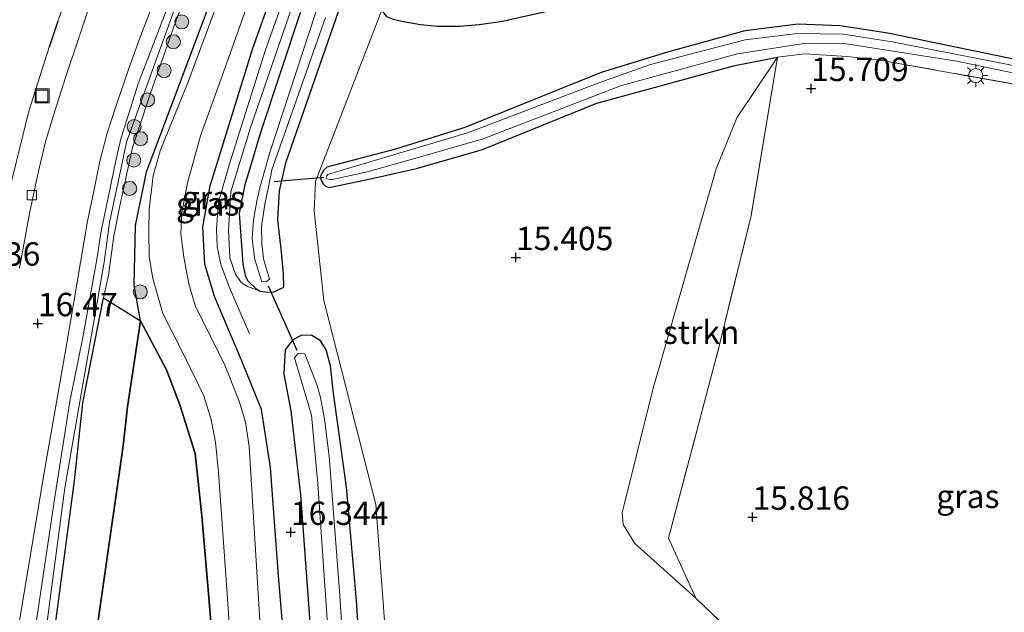
# Model space of a CAD drawing. Units: metres. Extents: x 209997 to 210712, y 387498 to 389771.
# Drawn here: x 210333 to 210438, y 387572 to 387636 of the extents above; entities that cross this region are included whole.
import ezdxf
from ezdxf.enums import TextEntityAlignment as Align

# ---------------------------------------------------------------- set-up
doc = ezdxf.new("R2010")
doc.units = ezdxf.units.M
doc.linetypes.add('IE-TERREINAFSCHEIDING', pattern=[10, 8, -2])
doc.layers.get('0').update_dxf_attribs({"lineweight": 25})
for name, color, linetype, lineweight in [('B-ME-GR-BOMENSTRUIKEN-GV-B6', 93, 'Continuous', 18), ('B-ME-GR-BOOM-S-B1', 93, 'Continuous', 18), ('B-ME-GR-BOS-GV-B6', 10, 'Continuous', 25), ('B-ME-GR-STRUIKEN-GV-B6', 93, 'Continuous', 18), ('B-ME-GW-HOOGTEPUNT-S-B1', 10, 'Continuous', 25), ('B-ME-GW-INSTEEKWATERGANG-L-B1', 10, 'Continuous', 25), ('B-ME-GW-KRUINLIJN-L-B1', 93, 'Continuous', 18), ('B-ME-GW-TEENLIJN-L-B1', 93, 'Continuous', 18), ('B-ME-IE-GRASLAND-GV-B6', 93, 'Continuous', 18), ('B-ME-IE-GRONDWERKLIJN-GROND_INGERICHT-GV-B6', 253, 'Continuous', 18), ('B-ME-IE-INRICHTINGSELEMENT-S-B1', 253, 'Continuous', 18), ('B-ME-IE-MEUBILAIR_WEGMEUBILAIR-LICHTMAST-S-B1', 8, 'Continuous', 18), ('B-ME-IE-TERREINAFSCHEIDING-HAAG-L-B1', 10, 'Continuous', 25), ('B-ME-IE-TERREINAFSCHEIDING-RASTERHEKWERK-L-B1', 8, 'IE-TERREINAFSCHEIDING', 18), ('B-ME-KW-DUIKER-L-B1', 10, 'Continuous', 25), ('B-ME-OG-WATER-GV-B6', 153, 'Continuous', 18), ('B-ME-VH-VERH_SOORT-BITUMEN-GV-B6', 8, 'IE-TERREINAFSCHEIDING-NATUURLIJK-HOUTWAL', 18), ('B-ME-VH-VERH_SOORT-TEGELS-GV-B6', 8, 'Continuous', 18), ('B-ME-VV-KOLK-S-B1', 8, 'Continuous', 18)]:
    doc.layers.add(name, color=color, linetype=linetype, lineweight=lineweight)
doc.styles.add('NLCS-ISO', font='NLCS-ISO.TTF')
doc.linetypes.add('IE-TERREINAFSCHEIDING-NATUURLIJK-HOUTWAL', pattern='A,7,-1.5,[67,NLCS.SHX,S=0.75,R=45,X=0,Y=0],-1.5,7,-1.5,[70,NLCS.SHX,S=0.75,R=0,X=0,Y=0],-1.5', length=20)

# ---------------------------------------------------------------- blocks, each defined once
blk = doc.blocks.new('put')
for p, q in [((0.75, 0.75), (-0.75, 0.75)), ((-0.75, 0.75), (-0.75, -0.75)), ((0.75, -0.75), (0.75, 0.75)), ((-0.75, -0.75), (0.75, -0.75))]:
    blk.add_line(p, q)
blk.add_lwpolyline([(-0.625, 0.625), (0.625, 0.625), (0.625, -0.625), (-0.625, -0.625)], close=True)
blk = doc.blocks.new('boom')
blk.add_hatch(color=256).paths.add_polyline_path([(-0.75, 0, 1), (0.75, 0, 1)])
blk.add_circle((0, 0), 0.75)
blk = doc.blocks.new('hoogtepunt')
for p, q in [((-0.5, 0), (0.5, 0)), ((0, 0.5), (0, -0.5))]:
    blk.add_line(p, q)
blk = doc.blocks.new('kolk')
blk.add_lwpolyline([(-0.5, -0.5), (0.5, -0.5), (0.5, 0.5), (-0.5, 0.5)], close=True)
blk = doc.blocks.new('lantaarnpaal')
for p, q in [((0, 0.75), (0, 1.25)), ((-0.75, 0), (-1.25, 0)), ((-0.88, 0.88), (-0.53, 0.53)), ((0.53, 0.53), (0.88, 0.88)), ((0.75, 0), (1.25, 0)), ((-0.53, -0.53), (-0.88, -0.88)), ((0, -0.75), (0, -1.25)), ((0.53, -0.53), (0.88, -0.88))]:
    blk.add_line(p, q)
blk.add_circle((0, 0), 0.75)

msp = doc.modelspace()

# ---------------------------------------------------------------- linework, layer by layer
at = {"layer": 'B-ME-GR-BOMENSTRUIKEN-GV-B6'}
for points in [[(210372.99, 387561.98, 15.7), (210371.36, 387583.9, 15.66), (210365.81, 387605.7, 15.65), (210364.78, 387615.3, 15.55), (210364.92, 387618.41, 15.59), (210372.02, 387636.82, 15.99), (210372.18, 387636.45, 15.98), (210372.51, 387636.03, 15.98), (210373.21, 387635.77, 15.98), (210374.3, 387635.51, 15.97), (210376.12, 387635.2, 15.98), (210377.93, 387635.01, 15.98), (210380.33, 387635, 15.97), (210382.39, 387635.18, 15.97), (210384.9, 387635.55, 15.96), (210417.21, 387642.85, 15.67), (210428.41, 387644.37, 15.38), (210444.46, 387645.47, 15.49)], [(210450.13, 387629.28, 15.85), (210426.05, 387634.26, 15.56), (210420.93, 387635.05, 15.52), (210416.46, 387635.22, 15.52), (210410.77, 387634.5, 15.52), (210402.52, 387632.23, 15.58), (210395.42, 387630.06, 15.61), (210380.88, 387624.2, 15.52), (210373.46, 387621.88, 15.57), (210366.14, 387619.94, 15.56), (210365.76, 387619.61, 15.56), (210365.54, 387619.25, 15.56), (210365.45, 387618.92, 15.56), (210365.52, 387618.53, 15.56), (210365.72, 387618.18, 15.56), (210366, 387617.92, 15.56), (210366.37, 387617.76, 15.56), (210370.79, 387618.7, 15.6), (210375.7, 387619.82, 15.61), (210382.74, 387621.83, 15.59), (210394.96, 387626.77, 15.54), (210409.7, 387630.81, 15.45), (210414.24, 387631.7, 15.68), (210409.92, 387625.23, 15.67), (210407.71, 387619.77, 15.67), (210400.94, 387596.2, 15.65), (210397.66, 387583.03, 15.72), (210397.78, 387581.76, 15.72), (210399.03, 387579.75, 15.75), (210405.54, 387573.89, 15.73), (210416.72, 387563.15, 15.8)]]:
    msp.add_polyline3d(points, dxfattribs=at)
at = {"layer": 'B-ME-GR-BOS-GV-B6'}
for points in [[(210346.21, 387603.54, 15.78), (210344.85, 387594.36, 15.75), (210344.36, 387590.19, 15.69), (210337.94, 387545.16, 15.9), (210333.97, 387513.05, 15.58), (210332.52, 387510.71, 15.84), (210330.69, 387509.88, 15.93), (210328.74, 387509.63, 16.03), (210327.09, 387509.92, 16.04), (210327.22, 387513.22, 16.88), (210328.62, 387512.5, 16.86), (210329.66, 387512.38, 16.89), (210330.62, 387512.75, 16.9), (210331.23, 387513.59, 16.9), (210331.93, 387517.23, 16.9), (210332.07, 387522.22, 16.9), (210333.62, 387542.02, 16.8), (210336.08, 387563.12, 16.8), (210339.18, 387586.45, 16.92), (210340.08, 387594.77, 16.86), (210342.28, 387606, 16.85), (210346.21, 387603.54, 15.78)], [(210337.94, 387545.16, 15.9), (210344.36, 387590.19, 15.69), (210344.85, 387594.36, 15.75), (210346.21, 387603.54, 15.78), (210349.02, 387598.3, 15.78), (210350.42, 387594.57, 15.76), (210352.08, 387589.36, 15.76), (210352.79, 387582.7, 15.76), (210353.4, 387575.22, 15.72), (210355.7, 387548, 15.72)]]:
    msp.add_polyline3d(points, dxfattribs=at)
at = {"layer": 'B-ME-GR-STRUIKEN-GV-B6'}
msp.add_polyline3d([(210405.54, 387573.89, 15.73), (210399.03, 387579.75, 15.75), (210397.78, 387581.76, 15.72), (210397.66, 387583.03, 15.72), (210400.94, 387596.2, 15.65), (210407.71, 387619.77, 15.67), (210409.92, 387625.23, 15.67), (210414.24, 387631.7, 15.68), (210411.44, 387614.78, 15.75), (210408.04, 387600.81, 15.75), (210402.61, 387580.32, 15.75), (210405.54, 387573.89, 15.73)], dxfattribs=at)
at = {"layer": 'B-ME-GW-INSTEEKWATERGANG-L-B1'}
for points in [[(210361.32, 387657.8, 15.63), (210353.65, 387637.57, 15.77), (210346.9, 387619.58, 15.72)], [(210357.02, 387599.34, 16.27), (210354.14, 387606.14, 16.19), (210353.08, 387609.58, 16.19), (210352.9, 387613.58, 16.19), (210353.65, 387617.97, 16.17), (210358.21, 387632.66, 16.27), (210365.67, 387653.49, 16.26)], [(210479.53, 387651.85, 15.69), (210476.84, 387639.52, 15.62), (210473.32, 387624.58, 15.59), (210473.22, 387624.31, 15.59), (210472.98, 387624.17, 15.59), (210472.67, 387624.22, 15.6), (210450.13, 387629.28, 15.85), (210426.05, 387634.26, 15.56), (210420.93, 387635.05, 15.52), (210416.46, 387635.22, 15.52), (210410.77, 387634.5, 15.52), (210402.52, 387632.23, 15.58)], [(210361.08, 387617.43, 15.61), (210361.74, 387620.4, 15.67), (210369.6, 387643.06, 15.78), (210372.37, 387651.24, 15.83)], [(210388.07, 387638.43, 15.58), (210381.88, 387637.31, 15.44), (210377.95, 387637.1, 15.7), (210373.97, 387637.27, 15.97), (210372.46, 387637.25, 15.98), (210372.02, 387636.82, 15.99), (210372.18, 387636.45, 15.98), (210372.51, 387636.03, 15.98), (210373.21, 387635.77, 15.98), (210374.3, 387635.51, 15.97), (210376.12, 387635.2, 15.98), (210377.93, 387635.01, 15.98), (210380.33, 387635, 15.97), (210382.39, 387635.18, 15.97), (210384.9, 387635.55, 15.96), (210417.21, 387642.85, 15.67)], [(210363.28, 387636.45, 15.38), (210359.06, 387623.77, 15.5), (210357.32, 387617.91, 15.6), (210356.78, 387615.01, 15.62), (210357.14, 387609.63, 15.78), (210357.42, 387608.39, 15.78), (210357.67, 387607.85, 15.78), (210358.59, 387606.95, 15.79), (210359, 387606.69, 15.77), (210359.61, 387606.64, 15.76), (210360.38, 387606.59, 15.75), (210361.53, 387607.13, 15.7)], [(210402.52, 387632.23, 15.58), (210395.42, 387630.06, 15.61), (210380.88, 387624.2, 15.52), (210373.46, 387621.88, 15.57), (210366.14, 387619.94, 15.56), (210365.76, 387619.61, 15.56), (210365.54, 387619.25, 15.56), (210365.45, 387618.92, 15.56), (210365.52, 387618.53, 15.56), (210365.72, 387618.18, 15.56), (210366, 387617.92, 15.56), (210366.37, 387617.76, 15.56), (210370.79, 387618.7, 15.6), (210375.7, 387619.82, 15.61), (210382.74, 387621.83, 15.59), (210394.96, 387626.77, 15.54)], [(210394.96, 387626.77, 15.54), (210409.7, 387630.81, 15.45), (210414.24, 387631.7, 15.68)], [(210350.42, 387594.57, 15.76), (210349.02, 387598.3, 15.78), (210346.21, 387603.54, 15.78), (210345.55, 387607.3, 16.13), (210345.69, 387613.72, 15.92), (210346.9, 387619.58, 15.72)], [(210361.53, 387607.13, 15.7), (210361.5, 387608.51, 15.7), (210361.28, 387610.87, 15.7), (210360.89, 387614.33, 15.66), (210361.08, 387617.43, 15.61)], [(210366.84, 387595.82, 15.59), (210366.51, 387598.73, 15.67), (210366.06, 387600.42, 15.67), (210365.45, 387601.4, 15.71), (210364.53, 387601.97, 15.85), (210363.42, 387602, 15.88), (210362.47, 387601.47, 16.06), (210361.69, 387600.45, 16.18), (210361.55, 387598.01, 16.27)], [(210362.27, 387560.54, 16.33), (210360.96, 387576.27, 16.3), (210360.1, 387587.85, 16.29), (210359.16, 387594.04, 16.29), (210357.02, 387599.34, 16.27)], [(210365.43, 387555.32, 16.33), (210364.52, 387568.87, 16.27), (210363.34, 387584.94, 16.25), (210362.32, 387593.91, 16.27), (210361.55, 387598.01, 16.27)], [(210371.05, 387546.02, 15.58), (210369.29, 387573.66, 15.58), (210368.22, 387585.77, 15.58), (210366.84, 387595.82, 15.59)], [(210353.4, 387575.22, 15.72), (210352.79, 387582.7, 15.76), (210352.08, 387589.36, 15.76), (210350.42, 387594.57, 15.76)], [(210356.03, 387535.7, 15.69), (210355.7, 387548, 15.72), (210353.4, 387575.22, 15.72)]]:
    msp.add_polyline3d(points, dxfattribs=at)
at = {"layer": 'B-ME-GW-KRUINLIJN-L-B1'}
msp.add_line((210328.82, 387514.53, 16.86), (210338.14, 387585.69, 16.96), dxfattribs=at)
for points in [[(210357.86, 387602.14, 16.37), (210355.71, 387607.18, 16.33), (210354.8, 387609.56, 16.35), (210354.42, 387611.48, 16.35), (210354.36, 387613.37, 16.36), (210354.54, 387616.21, 16.3), (210355.73, 387620.32, 16.33), (210359.59, 387632.48, 16.35), (210364.5, 387646.25, 16.42), (210369.13, 387657.84, 16.63), (210372.95, 387666.18, 16.61), (210379.2, 387679.66, 16.51), (210385.69, 387692.63, 16.52), (210392.36, 387706.99, 16.62), (210398.67, 387721.18, 16.72), (210400.25, 387724.63, 16.6), (210401.63, 387729.45, 16.62), (210403.12, 387740.5, 16.4), (210404.15, 387756.37, 16.44), (210405.1, 387769.94, 16.55), (210407.33, 387799.23, 16.51), (210407.3, 387801.21, 16.51), (210407.2, 387806.54, 16.52)], [(210403.17, 387724.07, 16.11), (210401.89, 387724.27, 16.41), (210401.18, 387723.85, 16.52), (210400.62, 387723.26, 16.6), (210387.5, 387694.52, 16.54), (210376.3, 387671.33, 16.58), (210371.85, 387661.71, 16.63), (210368.39, 387653.43, 16.6), (210363.23, 387639.55, 16.4), (210357.95, 387624.09, 16.39), (210355.89, 387617.33, 16.29), (210355.63, 387613.19, 16.35), (210355.75, 387610.27, 16.35), (210356.36, 387608.52, 16.32), (210356.99, 387607.61, 16.28), (210357.64, 387607.21, 16.22), (210359, 387606.69, 15.77)], [(210338.14, 387585.69, 16.96), (210342.33, 387609.81, 16.96), (210342.9, 387614.03, 16.8), (210344.21, 387620.04, 16.93), (210344.73, 387622.63, 16.99), (210347.6, 387630.63, 16.98), (210361.13, 387667.99, 16.99), (210373.83, 387700.8, 17.11), (210380.95, 387719.8, 17.04)], [(210352.96, 387643.36, 16.98), (210349.99, 387635.55, 16.94), (210347.29, 387627.87, 16.99), (210345.93, 387623.75, 16.95), (210345.38, 387622.04, 16.92), (210344.03, 387615.83, 16.88), (210343.37, 387612.58, 16.87), (210342.81, 387608.41, 16.85), (210342.55, 387607.26, 16.85), (210342.28, 387606, 16.85), (210340.08, 387594.77, 16.86), (210339.18, 387586.45, 16.92)], [(210337.1, 387584.94, 17), (210338.68, 387594.93, 16.83), (210340.08, 387601.75, 16.83), (210341.59, 387610.3, 16.89), (210341.98, 387612.95, 16.85), (210343.52, 387620.3, 16.89), (210344.14, 387622.96, 16.93), (210346.02, 387628.96, 16.99), (210349.5, 387638.08, 16.97)], [(210337.1, 387584.94, 17), (210331.89, 387549.77, 16.93), (210326.23, 387514.34, 16.92), (210326.36, 387513.95, 16.92), (210327.22, 387513.22, 16.88), (210328.62, 387512.5, 16.86), (210329.66, 387512.38, 16.89), (210330.62, 387512.75, 16.9), (210331.23, 387513.59, 16.9), (210331.93, 387517.23, 16.9), (210332.07, 387522.22, 16.9), (210333.62, 387542.02, 16.8), (210336.08, 387563.12, 16.8), (210339.18, 387586.45, 16.92)]]:
    msp.add_polyline3d(points, dxfattribs=at)
at = {"layer": 'B-ME-GW-TEENLIJN-L-B1'}
for points in [[(210335.32, 387583.66, 16.24), (210335.9, 387587.1, 16.32), (210338.35, 387601.16, 16.34), (210340.58, 387614.19, 16.49), (210341.23, 387617.37, 16.49), (210341.9, 387620.59, 16.49), (210342.68, 387623.57, 16.5), (210343.55, 387626.32, 16.5), (210345.02, 387630.61, 16.5), (210346.35, 387634.23, 16.49), (210348.1, 387638.8, 16.49), (210350.94, 387646.42, 16.51), (210358.86, 387667.54, 16.63), (210366.52, 387688, 16.65), (210372.66, 387704.25, 16.66), (210378.47, 387719.61, 16.61), (210379.37, 387721.95, 16.63)], [(210344.36, 387590.19, 15.69), (210344.85, 387594.36, 15.75), (210346.21, 387603.54, 15.78)], [(210344.36, 387590.19, 15.69), (210337.94, 387545.16, 15.9), (210333.97, 387513.05, 15.58), (210332.52, 387510.71, 15.84), (210330.69, 387509.88, 15.93), (210328.74, 387509.63, 16.03), (210327.09, 387509.92, 16.04), (210324.69, 387511.57, 16.07), (210323.27, 387513.14, 16.08), (210329.7, 387550.16, 16.27), (210335.32, 387583.66, 16.24)]]:
    msp.add_polyline3d(points, dxfattribs=at)
at = {"layer": 'B-ME-IE-GRASLAND-GV-B6'}
for points in [[(210400.62, 387723.26, 16.6), (210387.5, 387694.52, 16.54), (210376.3, 387671.33, 16.58), (210371.85, 387661.71, 16.63), (210368.39, 387653.43, 16.6), (210363.23, 387639.55, 16.4), (210357.95, 387624.09, 16.39), (210355.89, 387617.33, 16.29), (210355.63, 387613.19, 16.35), (210355.75, 387610.27, 16.35), (210356.36, 387608.52, 16.32), (210356.99, 387607.61, 16.28), (210357.64, 387607.21, 16.22), (210359, 387606.69, 15.77), (210359.61, 387606.64, 15.76)], [(210406.88, 387722.71, 15.92), (210384.01, 387672.36, 15.73), (210372.83, 387638.82, 15.69), (210388.07, 387638.43, 15.58), (210381.88, 387637.31, 15.44), (210377.95, 387637.1, 15.7), (210373.97, 387637.27, 15.97), (210372.46, 387637.25, 15.98), (210372.02, 387636.82, 15.99), (210364.92, 387618.41, 15.59), (210364.78, 387615.3, 15.55), (210365.81, 387605.7, 15.65), (210371.36, 387583.9, 15.66), (210372.99, 387561.98, 15.7)], [(210355.7, 387548, 15.72), (210353.4, 387575.22, 15.72), (210352.79, 387582.7, 15.76), (210352.08, 387589.36, 15.76), (210350.42, 387594.57, 15.76), (210349.02, 387598.3, 15.78), (210346.21, 387603.54, 15.78), (210345.55, 387607.3, 16.13), (210345.69, 387613.72, 15.92), (210346.9, 387619.58, 15.72), (210353.65, 387637.57, 15.77), (210361.32, 387657.8, 15.63), (210366.72, 387670.62, 15.68), (210372.62, 387684.62, 15.74), (210378.82, 387697.5, 15.78), (210386.88, 387713.15, 15.89)], [(210388.8, 387713.68, 15.1), (210381.46, 387699.45, 15.1), (210371.29, 387678.8, 15.1), (210364.9, 387665.66, 15.1), (210362.09, 387658.68, 15.1), (210356.98, 387644.3, 15.1), (210351.33, 387629.07, 15.1), (210348.32, 387621.71, 15.1), (210347.57, 387619.04, 15.1), (210347.16, 387615.46, 15.1), (210347.1, 387613.15, 15.1), (210347.14, 387610.36, 15.1), (210347.53, 387608.05, 15.1), (210348.62, 387604.32, 15.1), (210350.91, 387599.76, 15.1), (210352.98, 387595.51, 15.1), (210353.79, 387592.99, 15.1), (210354.23, 387590.55, 15.1), (210354.56, 387587.32, 15.1), (210355.49, 387574.41, 15.1), (210356.49, 387559.43, 15.1)], [(210359.07, 387569.77, 15.1), (210357.84, 387590.11, 15.1), (210357.45, 387592.7, 15.1), (210356.77, 387594.95, 15.1), (210355.17, 387598.98, 15.1), (210353.16, 387602.93, 15.1), (210352.08, 387605.16, 15.1), (210351.37, 387607.48, 15.1), (210350.85, 387610.33, 15.1), (210350.54, 387612.84, 15.1), (210350.63, 387615.08, 15.1), (210351.23, 387618.26, 15.1), (210352.62, 387623.31, 15.1), (210355.26, 387630.58, 15.1), (210360.51, 387645.34, 15.1), (210366.14, 387661.41, 15.1), (210372.01, 387673.33, 15.1), (210380.14, 387689.25, 15.1), (210389.17, 387707.82, 15.1)], [(210372.37, 387651.24, 15.83), (210369.6, 387643.06, 15.78), (210361.74, 387620.4, 15.67), (210361.08, 387617.43, 15.61), (210360.89, 387614.33, 15.66), (210361.28, 387610.87, 15.7), (210361.5, 387608.51, 15.7), (210361.53, 387607.13, 15.7), (210360.38, 387606.59, 15.75), (210359.61, 387606.64, 15.76), (210359, 387606.69, 15.77), (210358.59, 387606.95, 15.79), (210357.67, 387607.85, 15.78), (210357.42, 387608.39, 15.78), (210357.14, 387609.63, 15.78), (210356.78, 387615.01, 15.62), (210357.32, 387617.91, 15.6), (210359.06, 387623.77, 15.5), (210363.28, 387636.45, 15.38), (210369.99, 387654.58, 15.75), (210373.99, 387664.71, 15.31), (210387.19, 387691.43, 16), (210395.51, 387708.11, 16.03)], [(210329.7, 387550.16, 16.27), (210335.32, 387583.66, 16.24), (210335.9, 387587.1, 16.32), (210338.35, 387601.16, 16.34), (210340.58, 387614.19, 16.49), (210341.23, 387617.37, 16.49), (210341.9, 387620.59, 16.49), (210342.68, 387623.57, 16.5), (210343.55, 387626.32, 16.5), (210345.02, 387630.61, 16.5), (210346.35, 387634.23, 16.49), (210348.1, 387638.8, 16.49), (210350.94, 387646.42, 16.51), (210358.86, 387667.54, 16.63), (210366.52, 387688, 16.65), (210372.66, 387704.25, 16.66)], [(210389.57, 387704.33, 16.44), (210379.61, 387684.82, 16.42), (210365.67, 387653.49, 16.26), (210358.21, 387632.66, 16.27), (210353.65, 387617.97, 16.17), (210352.9, 387613.58, 16.19), (210353.08, 387609.58, 16.19), (210354.14, 387606.14, 16.19), (210357.02, 387599.34, 16.27), (210359.16, 387594.04, 16.29), (210360.1, 387587.85, 16.29), (210360.96, 387576.27, 16.3), (210362.27, 387560.54, 16.33)], [(210362.27, 387560.54, 16.33), (210360.96, 387576.27, 16.3), (210360.1, 387587.85, 16.29), (210359.16, 387594.04, 16.29), (210357.02, 387599.34, 16.27), (210354.14, 387606.14, 16.19), (210353.08, 387609.58, 16.19), (210352.9, 387613.58, 16.19), (210353.65, 387617.97, 16.17), (210358.21, 387632.66, 16.27), (210365.67, 387653.49, 16.26), (210379.61, 387684.82, 16.42), (210389.57, 387704.33, 16.44)], [(210359.61, 387606.64, 15.76), (210360.38, 387606.59, 15.75), (210361.53, 387607.13, 15.7), (210361.5, 387608.51, 15.7), (210361.28, 387610.87, 15.7), (210360.89, 387614.33, 15.66), (210361.08, 387617.43, 15.61), (210361.74, 387620.4, 15.67), (210369.6, 387643.06, 15.78), (210372.37, 387651.24, 15.83), (210377.57, 387662, 15.94), (210385.15, 387678.55, 15.88), (210391.62, 387691.54, 15.9), (210397.18, 387703.38, 15.68)], [(210444.46, 387645.47, 15.49), (210428.41, 387644.37, 15.38), (210417.21, 387642.85, 15.67), (210384.9, 387635.55, 15.96), (210382.39, 387635.18, 15.97), (210380.33, 387635, 15.97), (210377.93, 387635.01, 15.98), (210376.12, 387635.2, 15.98), (210374.3, 387635.51, 15.97), (210373.21, 387635.77, 15.98), (210372.51, 387636.03, 15.98), (210372.18, 387636.45, 15.98), (210372.02, 387636.82, 15.99), (210372.46, 387637.25, 15.98), (210373.97, 387637.27, 15.97), (210377.95, 387637.1, 15.7), (210381.88, 387637.31, 15.44), (210388.07, 387638.43, 15.58), (210425.67, 387646.84, 15.58), (210437.81, 387648.04, 15.75), (210441.96, 387648.32, 15.71)], [(210352.96, 387643.36, 16.98), (210349.99, 387635.55, 16.94), (210347.29, 387627.87, 16.99), (210345.93, 387623.75, 16.95), (210345.38, 387622.04, 16.92), (210344.03, 387615.83, 16.88), (210343.37, 387612.58, 16.87), (210342.81, 387608.41, 16.85), (210342.55, 387607.26, 16.85), (210342.28, 387606, 16.85), (210340.08, 387594.77, 16.86), (210339.18, 387586.45, 16.92), (210336.08, 387563.12, 16.8)], [(210353.65, 387637.57, 15.77), (210346.9, 387619.58, 15.72), (210345.69, 387613.72, 15.92), (210345.55, 387607.3, 16.13), (210346.21, 387603.54, 15.78), (210342.28, 387606, 16.85), (210342.55, 387607.26, 16.85), (210342.81, 387608.41, 16.85), (210343.37, 387612.58, 16.87), (210344.03, 387615.83, 16.88), (210345.38, 387622.04, 16.92), (210345.93, 387623.75, 16.95), (210347.29, 387627.87, 16.99), (210349.99, 387635.55, 16.94), (210352.96, 387643.36, 16.98)], [(210363.28, 387636.45, 15.38), (210359.06, 387623.77, 15.5), (210357.32, 387617.91, 15.6), (210356.78, 387615.01, 15.62), (210357.14, 387609.63, 15.78), (210357.42, 387608.39, 15.78), (210357.67, 387607.85, 15.78), (210358.59, 387606.95, 15.79), (210359, 387606.69, 15.77), (210357.64, 387607.21, 16.22), (210356.99, 387607.61, 16.28), (210356.36, 387608.52, 16.32), (210355.75, 387610.27, 16.35), (210355.63, 387613.19, 16.35), (210355.89, 387617.33, 16.29), (210357.95, 387624.09, 16.39), (210363.23, 387639.55, 16.4)], [(210365.59, 387638.49, 14.6), (210360.03, 387621.53, 14.6), (210358.96, 387617.73, 14.6), (210358.65, 387616.33, 14.6), (210358.31, 387614.33, 14.6), (210358.14, 387612.28, 14.6), (210358.45, 387610.09, 14.6), (210359.19, 387607.69, 14.6), (210359.67, 387607.72, 14.6), (210360.01, 387607.97, 14.6), (210359.37, 387610.15, 14.6), (210359.19, 387611.77, 14.6), (210359.14, 387613.6, 14.6), (210359.5, 387615.99, 14.6), (210360.02, 387618.33, 14.6), (210360.25, 387619.67, 14.6), (210365.97, 387635.94, 14.6)], [(210331.89, 387549.77, 16.93), (210337.1, 387584.94, 17), (210338.68, 387594.93, 16.83), (210340.08, 387601.75, 16.83), (210341.59, 387610.3, 16.89), (210341.98, 387612.95, 16.85), (210343.52, 387620.3, 16.89), (210344.14, 387622.96, 16.93), (210346.02, 387628.96, 16.99), (210349.5, 387638.08, 16.97)], [(210349.5, 387638.08, 16.97), (210346.02, 387628.96, 16.99), (210344.14, 387622.96, 16.93), (210343.52, 387620.3, 16.89), (210341.98, 387612.95, 16.85), (210341.59, 387610.3, 16.89), (210340.08, 387601.75, 16.83), (210338.68, 387594.93, 16.83), (210337.1, 387584.94, 17), (210331.89, 387549.77, 16.93)], [(210440.89, 387628.57, 15.63), (210424.96, 387631.42, 15.68), (210421.71, 387631.76, 15.68), (210417.14, 387632.06, 15.68), (210414.24, 387631.7, 15.68), (210409.7, 387630.81, 15.45), (210394.96, 387626.77, 15.54), (210382.74, 387621.83, 15.59), (210375.7, 387619.82, 15.61), (210370.79, 387618.7, 15.6), (210366.37, 387617.76, 15.56), (210366, 387617.92, 15.56), (210365.72, 387618.18, 15.56), (210365.52, 387618.53, 15.56), (210365.45, 387618.92, 15.56), (210365.54, 387619.25, 15.56), (210365.76, 387619.61, 15.56), (210366.14, 387619.94, 15.56), (210373.46, 387621.88, 15.57), (210380.88, 387624.2, 15.52), (210395.42, 387630.06, 15.61), (210402.52, 387632.23, 15.58), (210410.77, 387634.5, 15.52), (210416.46, 387635.22, 15.52), (210420.93, 387635.05, 15.52), (210426.05, 387634.26, 15.56), (210450.13, 387629.28, 15.85)], [(210449.82, 387628.79, 15.2), (210426.52, 387633.34, 15.2), (210421.26, 387634.15, 15.2), (210416.36, 387634.24, 15.2), (210410.8, 387633.54, 15.2), (210400.69, 387630.91, 15.2)], [(210400.69, 387630.91, 15.2), (210395.56, 387629.11, 15.2), (210381.15, 387623.61, 15.2), (210366.56, 387619.28, 15.2), (210366.25, 387619.16, 15.2), (210366.08, 387619, 15.2), (210366.06, 387618.85, 15.2), (210366.14, 387618.72, 15.2), (210366.27, 387618.65, 15.2), (210366.48, 387618.62, 15.2), (210366.73, 387618.64, 15.2), (210370.45, 387619.46, 15.2), (210375.15, 387620.76, 15.2), (210382.81, 387622.99, 15.2), (210397.58, 387628.66, 15.2), (210409.98, 387632.07, 15.2), (210416.84, 387633.13, 15.2), (210421.37, 387633.17, 15.2), (210433.41, 387631.27, 15.2), (210458.91, 387625.92, 15.2)], [(210442.36, 387537.5, 15.63), (210437.62, 387538.25, 15.6), (210438.8, 387540.03, 15.73), (210431.17, 387545.71, 15.83), (210429.72, 387540.06, 15.61), (210426.11, 387540.93, 15.75), (210427.3, 387546.27, 15.75), (210425.15, 387546.83, 15.75), (210423.06, 387545.4, 15.75), (210421.79, 387547.32, 15.75), (210417.52, 387544.83, 15.72), (210419.32, 387542.33, 15.69), (210413.39, 387543.38, 15.65), (210411.45, 387543.32, 15.66), (210416.72, 387563.15, 15.8), (210405.54, 387573.89, 15.73), (210402.61, 387580.32, 15.75), (210408.04, 387600.81, 15.75), (210411.44, 387614.78, 15.75), (210414.24, 387631.7, 15.68), (210417.14, 387632.06, 15.68), (210421.71, 387631.76, 15.68), (210424.96, 387631.42, 15.68), (210440.89, 387628.57, 15.63)], [(210364.52, 387568.87, 16.27), (210363.34, 387584.94, 16.25), (210362.32, 387593.91, 16.27), (210361.55, 387598.01, 16.27), (210361.69, 387600.45, 16.18), (210362.47, 387601.47, 16.06), (210363.42, 387602, 15.88), (210364.53, 387601.97, 15.85), (210365.45, 387601.4, 15.71), (210366.06, 387600.42, 15.67), (210366.51, 387598.73, 15.67), (210366.84, 387595.82, 15.59)], [(210371.05, 387546.02, 15.58), (210369.29, 387573.66, 15.58), (210368.22, 387585.77, 15.58), (210366.84, 387595.82, 15.59), (210366.51, 387598.73, 15.67), (210366.06, 387600.42, 15.67), (210365.45, 387601.4, 15.71), (210364.53, 387601.97, 15.85), (210363.42, 387602, 15.88), (210362.47, 387601.47, 16.06), (210361.69, 387600.45, 16.18), (210361.55, 387598.01, 16.27), (210362.32, 387593.91, 16.27), (210363.34, 387584.94, 16.25), (210364.52, 387568.87, 16.27)], [(210369.07, 387549.29, 14.85), (210367.5, 387574.2, 14.85), (210366.37, 387589.06, 14.85), (210365.87, 387593.02, 14.85), (210365.44, 387595.34, 14.85), (210365.09, 387596.62, 14.85), (210363.79, 387600.02, 14.85), (210363.07, 387600.04, 14.85), (210362.67, 387599.59, 14.85), (210364.5, 387593.46, 14.85), (210365.17, 387586.13, 14.85), (210366.52, 387566.47, 14.85)], [(210366.84, 387595.82, 15.59), (210368.22, 387585.77, 15.58), (210369.29, 387573.66, 15.58), (210371.05, 387546.02, 15.58)]]:
    msp.add_polyline3d(points, dxfattribs=at)
at = {"layer": 'B-ME-IE-GRONDWERKLIJN-GROND_INGERICHT-GV-B6'}
msp.add_polyline3d([(210352.84, 387677.32, 16.63), (210352.25, 387675.66, 16.63), (210351.07, 387671.81, 16.63), (210348.18, 387663.98, 16.66), (210344.55, 387654.42, 16.59), (210343.13, 387650.66, 16.57), (210338.79, 387639.36, 16.57), (210337.39, 387635.54, 16.56), (210336.46, 387632.76, 16.6), (210334.29, 387625.94, 16.51), (210330.66, 387611.33, 16.47)], dxfattribs=at)
at = {"layer": 'B-ME-IE-TERREINAFSCHEIDING-HAAG-L-B1'}
msp.add_line((210337.39, 387635.54, 16.56), (210336.46, 387632.76, 16.6), dxfattribs=at)
at = {"layer": 'B-ME-IE-TERREINAFSCHEIDING-RASTERHEKWERK-L-B1'}
for points in [[(210545.55, 387589.73, 15.92), (210550.98, 387615.07, 15.88), (210558.57, 387649.85, 15.9), (210558.49, 387650.16, 15.9), (210558.2, 387650.42, 15.9), (210542.94, 387653.55, 15.94), (210514.01, 387659.62, 15.93), (210485.52, 387665.2, 15.84), (210481.61, 387648.48, 15.87), (210474.61, 387620.68, 15.93), (210466.58, 387622.86, 15.86), (210459.73, 387624.73, 15.79), (210440.89, 387628.57, 15.63), (210424.96, 387631.42, 15.68), (210421.71, 387631.76, 15.68), (210417.14, 387632.06, 15.68), (210414.24, 387631.7, 15.68)], [(210411.45, 387543.32, 15.66), (210416.72, 387563.15, 15.8), (210405.54, 387573.89, 15.73), (210402.61, 387580.32, 15.75), (210408.04, 387600.81, 15.75), (210411.44, 387614.78, 15.75), (210414.24, 387631.7, 15.68)]]:
    msp.add_polyline3d(points, dxfattribs=at)
at = {"layer": 'B-ME-KW-DUIKER-L-B1'}
for p, q in [((210365.82, 387618.83, 14.6), (210360.5, 387618.37, 14.6)), ((210359.87, 387607.27, 14.57), (210362.91, 387600.41, 14.03))]:
    msp.add_line(p, q, dxfattribs=at)
at = {"layer": 'B-ME-OG-WATER-GV-B6'}
for points in [[(210356.49, 387559.43, 15.1), (210355.49, 387574.41, 15.1), (210354.56, 387587.32, 15.1), (210354.23, 387590.55, 15.1), (210353.79, 387592.99, 15.1), (210352.98, 387595.51, 15.1), (210350.91, 387599.76, 15.1), (210348.62, 387604.32, 15.1), (210347.53, 387608.05, 15.1), (210347.14, 387610.36, 15.1), (210347.1, 387613.15, 15.1), (210347.16, 387615.46, 15.1), (210347.57, 387619.04, 15.1), (210348.32, 387621.71, 15.1), (210351.33, 387629.07, 15.1), (210356.98, 387644.3, 15.1), (210362.09, 387658.68, 15.1), (210364.9, 387665.66, 15.1), (210371.29, 387678.8, 15.1), (210381.46, 387699.45, 15.1), (210388.8, 387713.68, 15.1)], [(210389.17, 387707.82, 15.1), (210380.14, 387689.25, 15.1), (210372.01, 387673.33, 15.1), (210366.14, 387661.41, 15.1), (210360.51, 387645.34, 15.1), (210355.26, 387630.58, 15.1), (210352.62, 387623.31, 15.1), (210351.23, 387618.26, 15.1), (210350.63, 387615.08, 15.1), (210350.54, 387612.84, 15.1), (210350.85, 387610.33, 15.1), (210351.37, 387607.48, 15.1), (210352.08, 387605.16, 15.1), (210353.16, 387602.93, 15.1), (210355.17, 387598.98, 15.1), (210356.77, 387594.95, 15.1), (210357.45, 387592.7, 15.1), (210357.84, 387590.11, 15.1), (210359.07, 387569.77, 15.1)], [(210365.97, 387635.94, 14.6), (210360.25, 387619.67, 14.6), (210360.02, 387618.33, 14.6), (210359.5, 387615.99, 14.6), (210359.14, 387613.6, 14.6), (210359.19, 387611.77, 14.6), (210359.37, 387610.15, 14.6), (210360.01, 387607.97, 14.6), (210359.67, 387607.72, 14.6), (210359.19, 387607.69, 14.6), (210358.45, 387610.09, 14.6), (210358.14, 387612.28, 14.6), (210358.31, 387614.33, 14.6), (210358.65, 387616.33, 14.6), (210358.96, 387617.73, 14.6), (210360.03, 387621.53, 14.6), (210365.59, 387638.49, 14.6)], [(210458.91, 387625.92, 15.2), (210433.41, 387631.27, 15.2), (210421.37, 387633.17, 15.2), (210416.84, 387633.13, 15.2), (210409.98, 387632.07, 15.2), (210397.58, 387628.66, 15.2), (210382.81, 387622.99, 15.2), (210375.15, 387620.76, 15.2), (210370.45, 387619.46, 15.2), (210366.73, 387618.64, 15.2), (210366.48, 387618.62, 15.2), (210366.27, 387618.65, 15.2), (210366.14, 387618.72, 15.2), (210366.06, 387618.85, 15.2), (210366.08, 387619, 15.2), (210366.25, 387619.16, 15.2), (210366.56, 387619.28, 15.2), (210381.15, 387623.61, 15.2), (210395.56, 387629.11, 15.2), (210400.69, 387630.91, 15.2), (210410.8, 387633.54, 15.2), (210416.36, 387634.24, 15.2), (210421.26, 387634.15, 15.2), (210426.52, 387633.34, 15.2), (210449.82, 387628.79, 15.2)], [(210367.5, 387574.2, 14.85), (210369.07, 387549.29, 14.85), (210369.77, 387538.93, 14.85), (210369.74, 387538.59, 14.85), (210369.59, 387538.47, 14.85), (210368.84, 387538.43, 14.85), (210368.75, 387539.63, 14.85), (210368.22, 387539.61, 14.85), (210367.38, 387552.09, 14.85), (210366.52, 387566.47, 14.85), (210365.17, 387586.13, 14.85), (210364.5, 387593.46, 14.85), (210362.67, 387599.59, 14.85), (210363.07, 387600.04, 14.85), (210363.79, 387600.02, 14.85), (210365.09, 387596.62, 14.85), (210365.44, 387595.34, 14.85), (210365.87, 387593.02, 14.85), (210366.37, 387589.06, 14.85), (210367.5, 387574.2, 14.85)]]:
    msp.add_polyline3d(points, dxfattribs=at)
at = {"layer": 'B-ME-VH-VERH_SOORT-BITUMEN-GV-B6'}
for points in [[(210372.66, 387704.25, 16.66), (210366.52, 387688, 16.65), (210358.86, 387667.54, 16.63), (210350.94, 387646.42, 16.51), (210348.1, 387638.8, 16.49), (210346.35, 387634.23, 16.49), (210345.02, 387630.61, 16.5), (210343.55, 387626.32, 16.5), (210342.68, 387623.57, 16.5), (210341.9, 387620.59, 16.49), (210341.23, 387617.37, 16.49), (210340.58, 387614.19, 16.49), (210338.35, 387601.16, 16.34), (210335.9, 387587.1, 16.32), (210335.32, 387583.66, 16.24), (210329.7, 387550.16, 16.27), (210323.27, 387513.14, 16.08), (210323, 387511.26, 16.07), (210321.91, 387503.58, 16.14), (210321.73, 387502.31, 16.12), (210321.34, 387500.21, 16.07), (210321.29, 387500, 16.06)], [(210372.66, 387704.25, 16.66), (210366.52, 387688, 16.65), (210358.86, 387667.54, 16.63), (210350.94, 387646.42, 16.51), (210348.1, 387638.8, 16.49), (210346.35, 387634.23, 16.49), (210345.02, 387630.61, 16.5), (210343.55, 387626.32, 16.5), (210342.68, 387623.57, 16.5), (210341.9, 387620.59, 16.49), (210341.23, 387617.37, 16.49), (210340.58, 387614.19, 16.49), (210338.35, 387601.16, 16.34), (210335.9, 387587.1, 16.32), (210335.32, 387583.66, 16.24), (210329.7, 387550.16, 16.27), (210323.27, 387513.14, 16.08), (210323, 387511.26, 16.07), (210321.91, 387503.58, 16.14), (210321.73, 387502.31, 16.12), (210321.34, 387500.21, 16.07), (210321.29, 387500, 16.06)], [(210333.29, 387609.16, 16.39), (210334.41, 387615.18, 16.39), (210335.32, 387619.52, 16.41), (210336.11, 387622.79, 16.44), (210337.07, 387625.92, 16.47), (210338.21, 387629.54, 16.49), (210339.6, 387633.67, 16.49), (210340.93, 387637.61, 16.49), (210343.59, 387643.75, 16.47), (210353.11, 387669.16, 16.6), (210360.53, 387688.93, 16.58), (210364.84, 387700.47, 16.7), (210365.61, 387703.65, 16.61)], [(210333.29, 387609.16, 16.39), (210334.41, 387615.18, 16.39), (210335.32, 387619.52, 16.41), (210336.11, 387622.79, 16.44), (210337.07, 387625.92, 16.47), (210338.21, 387629.54, 16.49), (210339.6, 387633.67, 16.49), (210340.93, 387637.61, 16.49), (210343.59, 387643.75, 16.47), (210353.11, 387669.16, 16.6), (210360.53, 387688.93, 16.58), (210364.84, 387700.47, 16.7), (210365.61, 387703.65, 16.61)]]:
    msp.add_polyline3d(points, dxfattribs=at)
at = {"layer": 'B-ME-VH-VERH_SOORT-TEGELS-GV-B6'}
for points in [[(210365.61, 387703.65, 16.61), (210364.84, 387700.47, 16.7), (210360.53, 387688.93, 16.58), (210353.11, 387669.16, 16.6), (210343.59, 387643.75, 16.47), (210340.93, 387637.61, 16.49), (210339.6, 387633.67, 16.49), (210338.21, 387629.54, 16.49), (210337.07, 387625.92, 16.47), (210336.11, 387622.79, 16.44), (210335.32, 387619.52, 16.41), (210334.41, 387615.18, 16.39), (210333.29, 387609.16, 16.39)], [(210330.66, 387611.33, 16.47), (210334.29, 387625.94, 16.51), (210336.46, 387632.76, 16.6), (210337.39, 387635.54, 16.56), (210338.79, 387639.36, 16.57), (210343.13, 387650.66, 16.57), (210344.55, 387654.42, 16.59), (210348.18, 387663.98, 16.66), (210351.07, 387671.81, 16.63), (210352.25, 387675.66, 16.63), (210352.84, 387677.32, 16.63), (210362.18, 387702.41, 16.68)]]:
    msp.add_polyline3d(points, dxfattribs=at)

# ---------------------------------------------------------------- block references
at = {"layer": 'B-ME-GR-BOOM-S-B1', "rotation": 90}
for p in [(210350.64, 387635.47, 16.74), (210349.73, 387633.35, 16.77), (210348.75, 387630.27, 16.69), (210346.98, 387627.13, 17.02), (210345.55, 387624.28, 17.01), (210346.24, 387622.98, 16.75), (210345.51, 387620.7, 16.74), (210345.07, 387617.68, 16.59), (210346.2, 387606.62, 15.75)]:
    msp.add_blockref('boom', p, dxfattribs=at)
at = {"layer": 'B-ME-GW-HOOGTEPUNT-S-B1', "rotation": 90}
for p in [(210417.85, 387628.37, 15.71), (210417.85, 387628.37, 15.71), (210386.32, 387610.3, 15.41), (210386.32, 387610.3, 15.41), (210335.27, 387603.24, 16.47), (210335.27, 387603.24, 16.47), (210411.59, 387582.56, 15.82), (210411.59, 387582.56, 15.82), (210362.29, 387580.94, 16.34), (210362.29, 387580.94, 16.34)]:
    msp.add_blockref('hoogtepunt', p, dxfattribs=at)
at = {"layer": 'B-ME-IE-INRICHTINGSELEMENT-S-B1', "rotation": 90}
msp.add_blockref('put', (210335.72, 387627.56, 16.49), dxfattribs=at)
at = {"layer": 'B-ME-IE-MEUBILAIR_WEGMEUBILAIR-LICHTMAST-S-B1', "rotation": 90}
msp.add_blockref('lantaarnpaal', (210435.43, 387629.73, 15.59), dxfattribs=at)
at = {"layer": 'B-ME-VV-KOLK-S-B1', "rotation": 90}
msp.add_blockref('kolk', (210334.62, 387616.96, 16.39), dxfattribs=at)

# ---------------------------------------------------------------- texts
at = {"layer": 'B-ME-GR-STRUIKEN-GV-B6', "ltscale": 0.2, "style": 'NLCS-ISO'}
msp.add_text('strkn', height=2.5, dxfattribs=at).set_placement((210406.11, 387602.31), align=Align.MIDDLE_CENTER)
at = {"layer": 'B-ME-GW-HOOGTEPUNT-S-B1', "ltscale": 0.2, "style": 'NLCS-ISO'}
for s, p in [('15.709', (210417.85, 387628.37, 15.71)), ('15.709', (210417.85, 387628.37, 15.71)), ('15.405', (210386.32, 387610.3, 15.41)), ('15.405', (210386.32, 387610.3, 15.41)), ('16.236', (210325.12, 387608.64, 16.24)), ('16.236', (210325.12, 387608.64, 16.24)), ('16.47', (210335.27, 387603.24, 16.47)), ('16.47', (210335.27, 387603.24, 16.47)), ('15.816', (210411.59, 387582.56, 15.82)), ('15.816', (210411.59, 387582.56, 15.82)), ('16.344', (210362.29, 387580.94, 16.34)), ('16.344', (210362.29, 387580.94, 16.34))]:
    msp.add_text(s, height=2.5, dxfattribs=at).set_placement(p, align=Align.BOTTOM_LEFT)
at = {"layer": 'B-ME-IE-GRASLAND-GV-B6', "ltscale": 0.2, "style": 'NLCS-ISO'}
for p in [(210354, 387616.7), (210353.4, 387616.02), (210434.59, 387584.78)]:
    msp.add_text('gras', height=2.5, dxfattribs=at).set_placement(p, align=Align.MIDDLE_CENTER)

doc.saveas('drawing.dxf')
